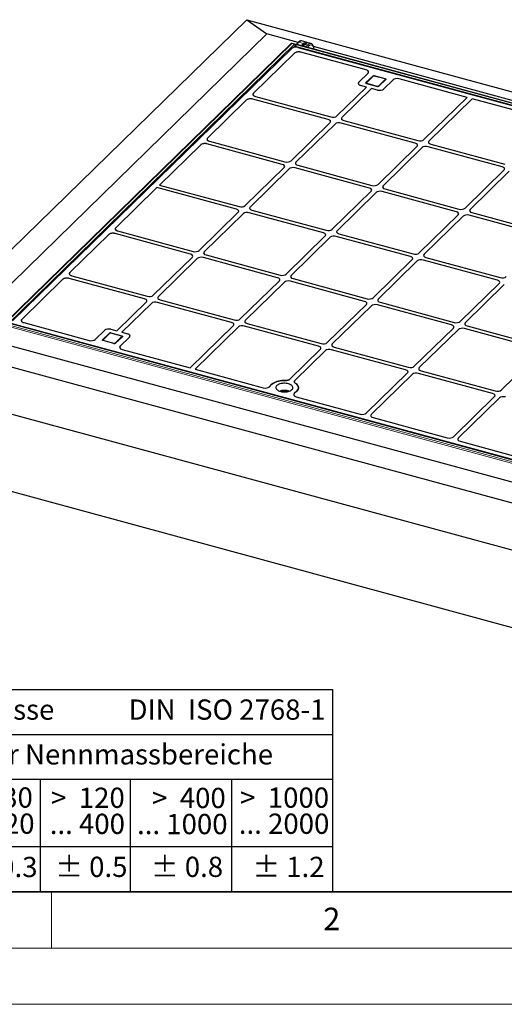
# Model space of a CAD drawing. Units: millimetres. Extents: x 0 to 420, y 0 to 297.
# Drawn here: x 62 to 105, y 0 to 88 of the extents above; entities that cross this region are included whole.
import ezdxf

# ---------------------------------------------------------------- set-up
doc = ezdxf.new("R2010")
doc.units = ezdxf.units.MM
doc.styles.add('SLDTEXTSTYLE0', font='TXT', dxfattribs={"width": 0.605})
doc.styles.add('SLDTEXTSTYLE1', font='TXT', dxfattribs={"width": 0.57})
doc.styles.add('SLDTEXTSTYLE2', font='TXT', dxfattribs={"width": 0.563})
doc.styles.add('SLDTEXTSTYLE3', font='TXT', dxfattribs={"width": 0.5525})
doc.styles.add('SLDTEXTSTYLE4', font='TXT', dxfattribs={"width": 0.575})

# ---------------------------------------------------------------- blocks, each defined once
blk = doc.blocks.new('SW_NOTE_0')
at = {"color": 0, "linetype": 'Continuous', "lineweight": 18, "insert": (0, 2.32), "char_height": 1.8, "attachment_point": 1, "style": 'SLDTEXTSTYLE0'}
blk.add_mtext('Allgemeintoleranzen für Längenmasse            DIN  ISO 2768-1', dxfattribs=at)
blk = doc.blocks.new('SW_NOTE_0_1')
at = {"color": 0, "linetype": 'Continuous', "lineweight": 18, "insert": (0.675, 2.32), "char_height": 1.8, "attachment_point": 1, "style": 'SLDTEXTSTYLE0'}
blk.add_mtext('Abmasse in mm für Nennmassbereiche', dxfattribs=at)
blk = doc.blocks.new('SW_NOTE_0_2')
at = {"color": 0, "linetype": 'Continuous', "lineweight": 18, "insert": (0, 2.32), "char_height": 1.8, "attachment_point": 1, "style": 'SLDTEXTSTYLE0'}
blk.add_mtext('m  (mittel)', dxfattribs=at)
blk = doc.blocks.new('SW_NOTE_0_3')
at = {"color": 0, "linetype": 'Continuous', "lineweight": 18, "char_height": 1.8, "attachment_point": 3}
for s, insert, style in [('>  120', (6.863, 2.32), 'SLDTEXTSTYLE1'), ('... 400', (6.882, 0), 'SLDTEXTSTYLE0')]:
    blk.add_mtext(s, dxfattribs=dict(at, insert=insert, style=style))
blk = doc.blocks.new('SW_NOTE_0_4')
at = {"color": 0, "linetype": 'Continuous', "lineweight": 18, "insert": (0, 2.32), "char_height": 1.8, "attachment_point": 1, "style": 'SLDTEXTSTYLE0'}
blk.add_mtext('± 0.1', dxfattribs=at)
blk = doc.blocks.new('SW_NOTE_0_5')
at = {"color": 0, "linetype": 'Continuous', "lineweight": 18, "insert": (0, 2.32), "char_height": 1.8, "attachment_point": 1, "style": 'SLDTEXTSTYLE0'}
blk.add_mtext('± 0.2', dxfattribs=at)
blk = doc.blocks.new('SW_NOTE_0_6')
at = {"color": 0, "linetype": 'Continuous', "lineweight": 18, "insert": (0, 2.32), "char_height": 1.8, "attachment_point": 1, "style": 'SLDTEXTSTYLE0'}
blk.add_mtext('± 0.3', dxfattribs=at)
blk = doc.blocks.new('SW_NOTE_0_7')
at = {"color": 0, "linetype": 'Continuous', "lineweight": 18, "insert": (0, 2.32), "char_height": 1.8, "attachment_point": 1, "style": 'SLDTEXTSTYLE0'}
blk.add_mtext('± 0.5', dxfattribs=at)
blk = doc.blocks.new('SW_NOTE_0_8')
at = {"color": 0, "linetype": 'Continuous', "lineweight": 18, "insert": (0, 2.32), "char_height": 1.8, "attachment_point": 1, "style": 'SLDTEXTSTYLE0'}
blk.add_mtext('± 0.8', dxfattribs=at)
blk = doc.blocks.new('SW_NOTE_0_9')
at = {"color": 0, "linetype": 'Continuous', "lineweight": 18, "insert": (0, 2.32), "char_height": 1.8, "attachment_point": 1, "style": 'SLDTEXTSTYLE0'}
blk.add_mtext('± 0.1', dxfattribs=at)
blk = doc.blocks.new('SW_NOTE_0_10')
at = {"color": 0, "linetype": 'Continuous', "lineweight": 18, "char_height": 1.8, "attachment_point": 1, "style": 'SLDTEXTSTYLE0'}
for s, insert in [('Genauig -', (0, 2.32)), ('keitsgrad', (0, 0))]:
    blk.add_mtext(s, dxfattribs=dict(at, insert=insert))
blk = doc.blocks.new('SW_NOTE_0_11')
at = {"color": 0, "linetype": 'Continuous', "lineweight": 18, "char_height": 1.8, "attachment_point": 3}
for s, insert, style in [('>  400', (6.863, 2.32), 'SLDTEXTSTYLE1'), ('... 1000', (7.025, 0), 'SLDTEXTSTYLE0')]:
    blk.add_mtext(s, dxfattribs=dict(at, insert=insert, style=style))
blk = doc.blocks.new('SW_NOTE_0_12')
at = {"color": 0, "linetype": 'Continuous', "lineweight": 18, "char_height": 1.8, "attachment_point": 3}
for s, insert, style in [('>  30', (5.513, 2.32), 'SLDTEXTSTYLE2'), ('... 120', (5.664, 0), 'SLDTEXTSTYLE0')]:
    blk.add_mtext(s, dxfattribs=dict(at, insert=insert, style=style))
blk = doc.blocks.new('SW_NOTE_0_13')
at = {"color": 0, "linetype": 'Continuous', "lineweight": 18, "char_height": 1.8, "attachment_point": 3}
for s, insert, style in [('>  3', (4.162, 2.32), 'SLDTEXTSTYLE3'), ('... 6', (4.249, 0), 'SLDTEXTSTYLE0')]:
    blk.add_mtext(s, dxfattribs=dict(at, insert=insert, style=style))
blk = doc.blocks.new('SW_NOTE_0_14')
at = {"color": 0, "linetype": 'Continuous', "lineweight": 18, "char_height": 1.8, "attachment_point": 3, "style": 'SLDTEXTSTYLE0'}
for s, insert in [('0.5', (3.375, 2.32)), ('... 3', (3.447, 0))]:
    blk.add_mtext(s, dxfattribs=dict(at, insert=insert))
blk = doc.blocks.new('SW_NOTE_0_15')
at = {"color": 0, "linetype": 'Continuous', "lineweight": 18, "char_height": 1.8, "attachment_point": 3}
for s, insert, style in [('>  6', (4.162, 2.32), 'SLDTEXTSTYLE3'), ('... 30', (4.255, 0), 'SLDTEXTSTYLE0')]:
    blk.add_mtext(s, dxfattribs=dict(at, insert=insert, style=style))
blk = doc.blocks.new('SW_NOTE_0_16')
at = {"color": 0, "linetype": 'Continuous', "lineweight": 18, "char_height": 1.8, "attachment_point": 3}
for s, insert, style in [('>  1000', (8.212, 2.32), 'SLDTEXTSTYLE4'), ('... 2000', (8.235, 0), 'SLDTEXTSTYLE0')]:
    blk.add_mtext(s, dxfattribs=dict(at, insert=insert, style=style))
blk = doc.blocks.new('SW_NOTE_0_17')
at = {"color": 0, "linetype": 'Continuous', "lineweight": 18, "insert": (0, 2.32), "char_height": 1.8, "attachment_point": 1, "style": 'SLDTEXTSTYLE0'}
blk.add_mtext('± 1.2', dxfattribs=at)
blk = doc.blocks.new('Allg-Toleranz-mittel')
at = {"color": 7}
for p, q in [((0, 18), (0, 0)), ((0, 18), (70, 18)), ((70, 18), (70, 0)), ((0, 14), (70, 14)), ((12, 14), (12, 0)), ((70, 10), (12, 10)), ((20, 10), (20, 0)), ((28, 10), (28, 0)), ((36, 10), (36, 0)), ((44, 10), (44, 0)), ((52, 10), (52, 0)), ((70, 4), (0, 4)), ((70, 0), (0, 0))]:
    blk.add_line(p, q, dxfattribs=at)
blk.add_line((61, 10), (61, 0))
at = {"color": 7, "linetype": 'Continuous', "lineweight": 18}
for name, p in [('SW_NOTE_0', (1.372, 14.782)), ('SW_NOTE_0_1', (19.486, 10.801)), ('SW_NOTE_0_10', (0.748, 8.992)), ('SW_NOTE_0_14', (14.65, 6.958)), ('SW_NOTE_0_13', (21.94, 6.946)), ('SW_NOTE_0_15', (30.525, 6.959)), ('SW_NOTE_0_12', (37.834, 6.962)), ('SW_NOTE_0_3', (44.657, 6.942)), ('SW_NOTE_0_11', (53.639, 6.925)), ('SW_NOTE_0_16', (61.48, 6.955)), ('SW_NOTE_0_2', (0.706, 0.796)), ('SW_NOTE_0_9', (13.373, 0.802)), ('SW_NOTE_0_4', (21.396, 0.803)), ('SW_NOTE_0_5', (29.344, 0.802)), ('SW_NOTE_0_6', (37.349, 0.789)), ('SW_NOTE_0_7', (45.347, 0.801)), ('SW_NOTE_0_8', (53.853, 0.802)), ('SW_NOTE_0_17', (62.874, 0.796))]:
    blk.add_blockref(name, p, dxfattribs=at)

msp = doc.modelspace()

# ---------------------------------------------------------------- linework, layer by layer
at = {"color": 7, "linetype": 'Continuous', "lineweight": 25}
for p, q in [((49.70761, 55.64805), (82.37629, 87.53368)), ((82.37629, 87.53368), (84.16791, 86.2634)), ((82.37629, 87.53368), (191.60193, 57.84849)), ((84.16791, 86.2634), (55.50256, 58.28514)), ((86.93884, 85.51032), (84.16791, 86.2634)), ((86.32042, 85.40531), (60.78741, 60.48431)), ((86.36611, 84.97945), (61.54888, 60.75708)), ((86.64848, 85.36719), (86.41649, 85.43024)), ((86.5792, 85.12215), (86.56916, 85.07527)), ((86.73111, 85.29379), (86.60713, 85.17279)), ((86.94072, 85.51216), (86.71905, 85.2958)), ((133.96494, 72.5077), (86.82719, 85.31873)), ((86.92243, 85.06803), (133.52431, 72.40264)), ((87.64856, 85.53202), (87.22814, 85.64629)), ((87.51441, 85.35624), (87.33466, 85.18081)), ((88.07431, 85.41631), (87.82718, 85.48348)), ((134.07566, 72.69954), (88.30808, 85.13819)), ((86.6192, 84.55782), (82.9655, 80.99169)), ((92.99917, 83.06366), (87.17553, 84.6464)), ((92.32386, 81.96572), (93.16371, 82.78543)), ((93.57814, 82.52779), (92.97144, 81.93562)), ((93.58744, 82.50869), (92.98074, 81.91653)), ((94.67589, 82.26751), (93.70303, 82.53192)), ((94.68612, 82.2849), (93.71326, 82.5493)), ((90.38752, 78.97221), (93.02186, 81.5434)), ((93.46406, 81.42321), (90.82973, 78.85202)), ((93.02186, 81.5434), (92.49072, 81.68775)), ((92.98074, 81.91653), (92.96615, 81.89495)), ((93.01321, 81.86604), (93.98607, 81.60163)), ((93.9952, 81.27886), (93.46406, 81.42321)), ((94.12118, 81.62315), (94.72789, 82.21531)), ((95.37475, 82.18452), (94.5349, 81.3648)), ((101.97392, 80.62452), (95.91356, 82.27159)), ((82.92088, 80.91336), (82.91932, 80.90388)), ((83.13705, 80.71011), (89.84782, 78.88627)), ((98.12618, 76.86901), (101.97392, 80.62452)), ((82.35556, 80.39637), (78.88191, 77.00599)), ((89.61447, 78.65851), (82.9037, 80.48236)), ((102.41613, 80.50434), (98.56839, 76.74882)), ((108.47649, 78.85726), (102.41613, 80.50434)), ((86.30394, 74.9865), (89.78133, 78.38055)), ((90.22354, 78.26036), (86.74615, 74.86632)), ((97.35313, 76.55531), (90.76324, 78.3463)), ((90.99659, 78.57406), (97.58648, 76.78307)), ((78.27197, 76.41067), (74.61003, 72.8365)), ((85.53089, 74.67281), (78.82012, 76.49665)), ((78.83729, 76.92766), (78.83573, 76.91818)), ((79.05346, 76.72441), (85.76423, 74.90056)), ((94.0426, 72.8833), (97.51999, 76.27734)), ((97.9622, 76.15716), (94.48481, 72.76312)), ((105.09179, 74.45211), (98.5019, 76.2431)), ((98.73525, 76.47085), (105.32513, 74.67987)), ((86.91301, 74.58835), (93.50289, 72.79736)), ((82.22035, 71.0008), (85.69775, 74.39484)), ((86.13995, 74.27466), (82.66256, 70.88062)), ((93.26954, 72.56961), (86.67966, 74.3606)), ((101.78125, 70.7801), (105.25865, 74.17414)), ((105.70086, 74.05396), (102.22346, 70.65992)), ((74.61003, 72.8365), (81.68065, 70.91486)), ((74.37669, 72.60875), (70.71474, 69.03458)), ((81.4473, 70.68711), (74.37669, 72.60875)), ((89.95901, 68.8976), (93.4364, 72.29164)), ((93.87861, 72.17146), (90.40122, 68.77742)), ((101.0082, 70.46641), (94.41832, 72.2574)), ((94.65167, 72.48515), (101.24155, 70.69416)), ((78.13677, 67.0151), (81.61416, 70.40914)), ((82.05637, 70.28895), (78.57898, 66.89491)), ((89.18596, 68.5839), (82.59607, 70.37489)), ((82.82942, 70.60265), (89.41931, 68.81166)), ((97.69767, 66.7944), (101.17506, 70.18844)), ((101.61727, 70.06826), (98.13988, 66.67421)), ((108.74686, 68.36321), (102.15698, 70.15419)), ((102.39032, 70.38195), (108.98021, 68.59096)), ((70.10481, 68.43926), (66.63116, 65.04888)), ((77.36372, 66.7014), (70.65295, 68.52525)), ((70.67012, 68.95625), (70.66856, 68.94677)), ((70.88629, 68.753), (77.59706, 66.92916)), ((85.87543, 64.91189), (89.35282, 68.30594)), ((90.56808, 68.49945), (97.15797, 66.70846)), ((89.79503, 68.18575), (86.31764, 64.79171)), ((96.92462, 66.4807), (90.33473, 68.27169)), ((78.74584, 66.61694), (85.33572, 64.82596)), ((74.05318, 63.02939), (77.53058, 66.42343)), ((77.97279, 66.30325), (74.49539, 62.90921)), ((85.10237, 64.5982), (78.51249, 66.38919)), ((93.61409, 62.80869), (97.09148, 66.20273)), ((97.53369, 66.08255), (94.05629, 62.68851)), ((104.66328, 64.3775), (98.07339, 66.16849)), ((98.30674, 66.39625), (104.89662, 64.60526)), ((66.58654, 64.97054), (66.58498, 64.96106)), ((66.02122, 64.45356), (62.36752, 60.88743)), ((73.28013, 62.7157), (66.56936, 64.53954)), ((66.80271, 64.7673), (73.51348, 62.94345)), ((81.79184, 60.92619), (85.26923, 64.32023)), ((85.71144, 64.20005), (82.23405, 60.80601)), ((92.84103, 62.495), (86.25115, 64.28599)), ((86.4845, 64.51374), (93.07438, 62.72275)), ((101.35274, 60.70549), (104.83014, 64.09953)), ((105.27235, 63.97935), (101.79495, 60.58531)), ((70.81266, 59.86654), (73.44699, 62.43773)), ((73.8892, 62.31755), (71.25487, 59.74636)), ((81.01879, 60.6125), (74.42891, 62.40349)), ((74.66225, 62.63124), (81.25214, 60.84025)), ((89.5305, 58.82299), (93.00789, 62.21703)), ((100.57969, 60.3918), (93.98981, 62.18279)), ((94.22315, 62.41054), (100.81304, 60.61955)), ((93.4501, 62.09685), (89.97271, 58.70281)), ((108.56665, 47.70458), (61.41799, 60.51858)), ((61.72088, 60.47055), (108.32276, 47.80515)), ((62.53952, 60.6009), (68.36316, 59.01816)), ((82.40091, 60.52804), (88.9908, 58.73705)), ((68.90197, 59.10524), (69.74182, 59.92495)), ((69.54884, 59.07444), (70.15554, 59.66661)), ((70.16484, 59.64751), (69.55813, 59.05535)), ((71.25329, 59.40633), (70.28043, 59.67074)), ((70.28152, 60.01089), (70.81266, 59.86654)), ((70.29065, 59.68812), (71.26351, 59.42372)), ((71.25487, 59.74636), (71.786, 59.60201)), ((77.33791, 56.57902), (81.18565, 60.33453)), ((81.62786, 60.21435), (77.78012, 56.45883)), ((88.75745, 58.5093), (82.16756, 60.30028)), ((97.26916, 56.71979), (100.74655, 60.11383)), ((101.18876, 59.99365), (97.71137, 56.5996)), ((108.31835, 58.2886), (101.72847, 60.07959)), ((101.96181, 60.30734), (108.5517, 58.51635)), ((69.55813, 59.05535), (69.54354, 59.03377)), ((70.56347, 58.74045), (69.59061, 59.00486)), ((71.30528, 59.35413), (70.69858, 58.76197)), ((71.95286, 59.32404), (71.11302, 58.50432)), ((55.50256, 58.28514), (157.14163, 30.66182)), ((61.49551, 58.52334), (106.90649, 46.1816)), ((71.27755, 58.22609), (77.33791, 56.57902)), ((86.20145, 55.57373), (88.92431, 58.23133)), ((89.36652, 58.11114), (86.64366, 55.45355)), ((96.49611, 56.40609), (89.90622, 58.19708)), ((90.13957, 58.42484), (96.72945, 56.63385)), ((105.00782, 54.61659), (108.48521, 58.01063)), ((77.78012, 56.45883), (83.84048, 54.81176)), ((93.00237, 52.55527), (96.66297, 56.12813)), ((104.23477, 54.30289), (97.64488, 56.09388)), ((97.87823, 56.32164), (104.46811, 54.53065)), ((158.93325, 25.96286), (49.70761, 55.64805)), ((86.59747, 55.35752), (86.59747, 55.3394)), ((97.10518, 56.00794), (93.44457, 52.43508)), ((84.37929, 54.89883), (84.60942, 55.12345)), ((86.82047, 54.52254), (86.59033, 54.29792)), ((86.75487, 54.01969), (92.46355, 52.46819)), ((100.74102, 50.45206), (104.40163, 54.02492)), ((104.84383, 53.90474), (101.18323, 50.33188)), ((93.60911, 52.15685), (100.20221, 50.36499)), ((101.34777, 50.05365), (108.06967, 48.22678)), ((49.70761, 48.79071), (158.93325, 19.10553))]:
    msp.add_line(p, q, dxfattribs=at)
at = {"color": 8, "linetype": 'Continuous', "lineweight": 18}
for p, q in [((86.39026, 85.41946), (60.85726, 60.49847)), ((61.08925, 60.43542), (86.62225, 85.35641)), ((86.62225, 85.35641), (86.39026, 85.41946)), ((86.57522, 85.10357), (86.53857, 85.0678)), ((86.80096, 85.30795), (86.67698, 85.18694)), ((86.67698, 85.18694), (133.81473, 72.37591)), ((133.93871, 72.49692), (86.80096, 85.30795)), ((87.01057, 85.52631), (86.80148, 85.32223)), ((87.40563, 85.41894), (87.01057, 85.52631)), ((87.19933, 85.21759), (87.40563, 85.41894)), ((87.58425, 85.37039), (87.37796, 85.16904)), ((87.80845, 85.30946), (87.58425, 85.37039)), ((87.60215, 85.10811), (87.80845, 85.30946)), ((87.89686, 85.20196), (87.75746, 85.0659)), ((93.62236, 82.51577), (93.01566, 81.92361)), ((93.57814, 82.49962), (93.57814, 82.52779)), ((94.66278, 82.26212), (93.68992, 82.52652)), ((93.71326, 82.5493), (93.71326, 82.52914)), ((94.68612, 82.26318), (94.68612, 82.2849)), ((92.97144, 81.93562), (92.97144, 81.90277)), ((93.03655, 81.88881), (94.00941, 81.62441)), ((94.07696, 81.63517), (94.68367, 82.22733)), ((108.54042, 47.6938), (61.39177, 60.5078)), ((108.35888, 47.44675), (61.22113, 60.25778)), ((61.26779, 60.38679), (108.41644, 47.57279)), ((70.19976, 59.65459), (69.59306, 59.06243)), ((70.15554, 59.63844), (70.15554, 59.66661)), ((71.24018, 59.40094), (70.26732, 59.66534)), ((70.29065, 59.68812), (70.29065, 59.66796)), ((69.54884, 59.07444), (69.54884, 59.04159)), ((69.61394, 59.02763), (70.5868, 58.76323)), ((70.65436, 58.77399), (71.26106, 59.36615)), ((71.26351, 59.402), (71.26351, 59.42372))]:
    msp.add_line(p, q, dxfattribs=at)
at = {"color": 7, "linetype": 'Continuous', "lineweight": 35}
msp.add_line((20, 10), (415, 10), dxfattribs=at)
at = {"color": 7, "linetype": 'Continuous', "lineweight": 18}
for p, q in [((65, 10), (65, 5)), ((15, 5), (415, 5)), ((0, 0), (420, 0))]:
    msp.add_line(p, q, dxfattribs=at)
at = {"color": 7, "linetype": 'Continuous', "lineweight": 25, "flags": 128}
for points in [[(94.68612, 82.2849), (94.70247, 82.27933), (94.71641, 82.27223), (94.72739, 82.26387), (94.73498, 82.25456), (94.73891, 82.24467), (94.73902, 82.23457), (94.73529, 82.22466), (94.72789, 82.21531)], [(93.01321, 81.86604), (92.99685, 81.8716), (92.98292, 81.8787), (92.97194, 81.88707), (92.96434, 81.89637), (92.96042, 81.90627), (92.96031, 81.91636), (92.96403, 81.92628), (92.97144, 81.93562)], [(69.59061, 59.00486), (69.57425, 59.01042), (69.56031, 59.01752), (69.54934, 59.02589), (69.54174, 59.03519), (69.53781, 59.04509), (69.53771, 59.05518), (69.54143, 59.0651), (69.54884, 59.07444)], [(71.26351, 59.42372), (71.27987, 59.41815), (71.2938, 59.41105), (71.30478, 59.40269), (71.31238, 59.39338), (71.31631, 59.38349), (71.31641, 59.37339), (71.31269, 59.36348), (71.30528, 59.35413)], [(84.60942, 55.12345), (84.69406, 55.1945), (84.79582, 55.25932), (84.91298, 55.31683), (85.04359, 55.36606), (85.18545, 55.40618), (85.33619, 55.43653), (85.49328, 55.45659), (85.65408, 55.46603), (85.81591, 55.46469)], [(85.81591, 55.46469), (85.65408, 55.46603), (85.49328, 55.45659), (85.33619, 55.43653), (85.18545, 55.40618), (85.04359, 55.36606), (84.91298, 55.31683), (84.79582, 55.25932), (84.69406, 55.1945), (84.60942, 55.12345)], [(86.37826, 54.64272), (86.42392, 54.69698), (86.45296, 54.7542), (86.4647, 54.81303), (86.45886, 54.87209), (86.43559, 54.93), (86.39543, 54.9854), (86.33932, 55.037), (86.26858, 55.08358), (86.18485, 55.12405), (86.09012, 55.15747), (85.98659, 55.18305), (85.87669, 55.20018), (85.763, 55.20848), (85.64819, 55.20774), (85.53494, 55.19798), (85.42591, 55.17943), (85.32365, 55.15253), (85.23057, 55.11791), (85.14883, 55.07637), (85.08037, 55.02889), (85.02678, 54.97659), (84.98933, 54.92068), (84.96888, 54.86249), (84.96591, 54.80337), (84.98051, 54.74471), (85.01232, 54.68789), (85.06059, 54.63423), (85.12421, 54.585), (85.20167, 54.54134), (85.29116, 54.50429), (85.39059, 54.47471), (85.49762, 54.45329), (85.60974, 54.44054), (85.72433, 54.43675), (85.83869, 54.44201), (85.95016, 54.4562), (86.05612, 54.479), (86.15407, 54.50985), (86.24174, 54.54804), (86.31706, 54.59268), (86.37826, 54.64272)], [(86.68648, 55.22809), (86.77996, 55.16004), (86.85558, 55.08634), (86.91209, 55.00823), (86.94852, 54.92701), (86.96428, 54.84405), (86.95909, 54.76074), (86.93304, 54.67847), (86.88658, 54.59862), (86.82047, 54.52254)], [(86.82047, 54.52254), (86.88658, 54.59862), (86.93304, 54.67847), (86.95909, 54.76074), (86.96428, 54.84405), (86.94852, 54.92701), (86.91209, 55.00823), (86.85558, 55.08634), (86.77996, 55.16004), (86.68648, 55.22809)]]:
    msp.add_lwpolyline(points, dxfattribs=at)
at = {"color": 8, "linetype": 'Continuous', "lineweight": 18, "flags": 128}
for points in [[(93.01566, 81.92361), (93.01196, 81.91893), (93.0101, 81.91398), (93.01015, 81.90893), (93.01211, 81.90398), (93.01591, 81.89933), (93.0214, 81.89515), (93.02837, 81.89159), (93.03655, 81.88881)], [(94.68367, 82.22733), (94.68737, 82.232), (94.68923, 82.23696), (94.68918, 82.24201), (94.68721, 82.24695), (94.68342, 82.25161), (94.67793, 82.25579), (94.67096, 82.25934), (94.66278, 82.26212)], [(69.59306, 59.06243), (69.58935, 59.05775), (69.58749, 59.0528), (69.58754, 59.04775), (69.58951, 59.0428), (69.59331, 59.03815), (69.5988, 59.03396), (69.60576, 59.03041), (69.61394, 59.02763)], [(71.26106, 59.36615), (71.26476, 59.37082), (71.26663, 59.37578), (71.26657, 59.38083), (71.26461, 59.38577), (71.26081, 59.39043), (71.25532, 59.39461), (71.24835, 59.39816), (71.24018, 59.40094)]]:
    msp.add_lwpolyline(points, dxfattribs=at)
at = {"color": 7, "linetype": 'Continuous', "lineweight": 25}
for centre, radius, start, end in [((86.39026, 85.33374), 0.1, 74.7954868, 134.3050336), ((86.67698, 85.10122), 0.1, 134.3050336, 167.9219924), ((86.62225, 85.27069), 0.1, 7.7893302, 74.7954868), ((86.80096, 85.22223), 0.1, 74.7954868, 134.3050336), ((93.66742, 82.40216), 0.15411, 72.6960346, 125.3989149), ((94.03191, 81.74877), 0.15411, 252.6960346, 305.3989149), ((70.24481, 59.54098), 0.15411, 72.6960346, 125.3989149), ((70.60931, 58.88759), 0.15411, 252.6960346, 305.3989149)]:
    msp.add_arc(centre, radius, start, end, dxfattribs=at)
at = {"color": 8, "linetype": 'Continuous', "lineweight": 18}
for centre, radius, start, end in [((86.36762, 85.35177), 0.07137, 71.5030026, 131.4070195), ((86.41224, 85.40329), 0.02729, 81.0422292, 143.6571285), ((86.62376, 85.12225), 0.04456, 180.1346893, 244.4609541), ((86.65415, 85.12018), 0.07055, 71.1198772, 131.7901449), ((86.64423, 85.34024), 0.02729, 81.0422292, 143.6571285), ((86.58743, 85.23665), 0.12472, 15.8268282, 73.7848498), ((86.82886, 85.06042), 0.19768, 140.2047749, 172.5158595), ((86.77813, 85.24119), 0.07055, 71.1198772, 131.7901449), ((86.82289, 85.29191), 0.02716, 80.8864425, 143.8129153), ((86.98793, 85.45863), 0.07137, 71.5030026, 131.4070195), ((87.3708, 85.29918), 0.12472, 15.8268282, 73.7848498), ((87.56142, 85.30364), 0.07055, 71.1198772, 131.7901449), ((87.77531, 85.19211), 0.12194, 4.6356004, 74.233717), ((93.61106, 82.48183), 0.03577, 71.5838293, 131.3261928), ((93.667, 82.45296), 0.07706, 72.6960346, 125.3989149), ((93.70086, 82.51857), 0.01352, 80.73183, 143.9675277), ((93.00436, 81.88968), 0.03576, 71.5796002, 131.4217316), ((93.09171, 81.83835), 0.07476, 137.5454834, 160.0894333), ((94.06443, 81.57405), 0.07459, 137.5328081, 159.9451055), ((94.03233, 81.69798), 0.07706, 252.6960346, 305.3989149), ((94.0593, 81.57517), 0.06254, 37.9520242, 73.596915), ((94.67371, 82.25417), 0.01352, 80.7111487, 143.9705858), ((94.66595, 82.16722), 0.06266, 36.18882, 73.5794165), ((70.18846, 59.62065), 0.03577, 71.5838293, 131.3261928), ((70.2444, 59.59178), 0.07706, 72.6960346, 125.3989149), ((70.27825, 59.65739), 0.01352, 80.73183, 143.9675277), ((69.58176, 59.0285), 0.03576, 71.5796002, 131.4217316), ((69.6691, 58.97717), 0.07476, 137.5454834, 160.0894333), ((70.64183, 58.71287), 0.07459, 137.5328081, 159.9451057), ((70.60972, 58.8368), 0.07706, 252.6960346, 305.3989149), ((70.6367, 58.71399), 0.06254, 37.9520241, 73.596915), ((71.25111, 59.39299), 0.01352, 80.7111487, 143.9705858), ((71.24335, 59.30604), 0.06266, 36.18882, 73.5794165), ((85.71495, 53.31058), 1.3012, 68.7106312, 111.2893688), ((85.71495, 53.27385), 1.26754, 73.0919964, 106.9080036)]:
    msp.add_arc(centre, radius, start, end, dxfattribs=at)
at = {"color": 7, "linetype": 'Continuous', "lineweight": 25}
for centre, major_axis, ratio, start_param, end_param in [((86.727, 84.88592), (0.40714, 0.00304), 0.50681649, 1.06635813, 2.65652482), ((86.9801, 84.46429), (0.40714, 0.00304), 0.50681649, 1.06635813, 2.65652482), ((92.80808, 82.88037), (0.4025, 0.00311), 0.51433182, 5.79179392, 7.35530643), ((92.80808, 82.88037), (0.4025, 0.00311), 0.51433182, 5.79179392, 7.35530643), ((95.72763, 82.0869), (0.40007, 0.00081), 0.52060534, 1.08639727, 2.64990977), ((95.72763, 82.0869), (0.40007, 0.00081), 0.52060534, 1.08639727, 2.64990977), ((92.67862, 81.86994), (0.401, 0.00043), 0.51387378, 2.65608481, 4.22414208), ((92.67862, 81.86994), (0.401, 0.00043), 0.51387378, 2.65608481, 4.22414208), ((83.32138, 80.89327), (0.40199, -0.00312), 0.51563683, 2.66194799, 4.24002813), ((94.18116, 81.46158), (0.4001, -0.00044), 0.51620289, 4.2295433, 5.79760057), ((94.18116, 81.46158), (0.4001, -0.00044), 0.51620289, 4.2295433, 5.79760057), ((82.71416, 80.30061), (0.4044, -0.00079), 0.50952332, 1.08398848, 2.66206863), ((90.03378, 79.06899), (0.4001, -0.00044), 0.51620289, 4.2295433, 5.79760057), ((90.03378, 79.06899), (0.4001, -0.00044), 0.51620289, 4.2295433, 5.79760057), ((91.1845, 78.75625), (0.401, 0.00043), 0.51387378, 2.65608481, 4.22414208), ((91.1845, 78.75625), (0.401, 0.00043), 0.51387378, 2.65608481, 4.22414208), ((89.42657, 78.47632), (0.401, 0.00043), 0.51387378, 5.79767746, 7.36573473), ((89.42657, 78.47632), (0.401, 0.00043), 0.51387378, 5.79767746, 7.36573473), ((90.57728, 78.16358), (0.4001, -0.00044), 0.51620289, 1.08795065, 2.65600792), ((90.57728, 78.16358), (0.4001, -0.00044), 0.51620289, 1.08795065, 2.65600792), ((78.63058, 76.31491), (0.4044, -0.00079), 0.50952332, 1.08398848, 2.66206863), ((79.2378, 76.90757), (0.40199, -0.00312), 0.51563683, 2.66194799, 4.24002813), ((97.16522, 76.37312), (0.401, 0.00043), 0.51387378, 5.79767746, 7.36573473), ((97.16522, 76.37312), (0.401, 0.00043), 0.51387378, 5.79767746, 7.36573473), ((97.77244, 76.96578), (0.4001, -0.00044), 0.51620289, 4.2295433, 5.79760057), ((97.77244, 76.96578), (0.4001, -0.00044), 0.51620289, 4.2295433, 5.79760057), ((98.31594, 76.06038), (0.4001, -0.00044), 0.51620289, 1.08795065, 2.65600792), ((98.31594, 76.06038), (0.4001, -0.00044), 0.51620289, 1.08795065, 2.65600792), ((98.92315, 76.65304), (0.401, 0.00043), 0.51387378, 2.65608481, 4.22414208), ((98.92315, 76.65304), (0.401, 0.00043), 0.51387378, 2.65608481, 4.22414208), ((85.34298, 74.49062), (0.401, 0.00043), 0.51387378, 5.79767746, 7.36573473), ((85.34298, 74.49062), (0.401, 0.00043), 0.51387378, 5.79767746, 7.36573473), ((85.9502, 75.08328), (0.4001, -0.00044), 0.51620289, 4.2295433, 5.79760057), ((85.9502, 75.08328), (0.4001, -0.00044), 0.51620289, 4.2295433, 5.79760057), ((86.4937, 74.17788), (0.4001, -0.00044), 0.51620289, 1.08795065, 2.65600792), ((86.4937, 74.17788), (0.4001, -0.00044), 0.51620289, 1.08795065, 2.65600792), ((87.10091, 74.77054), (0.401, 0.00043), 0.51387378, 2.65608481, 4.22414208), ((87.10091, 74.77054), (0.401, 0.00043), 0.51387378, 2.65608481, 4.22414208), ((104.90388, 74.26992), (0.401, 0.00043), 0.51387378, 5.79767746, 7.36573473), ((104.90388, 74.26992), (0.401, 0.00043), 0.51387378, 5.79767746, 7.36573473), ((93.68886, 72.98008), (0.4001, -0.00044), 0.51620289, 4.2295433, 5.79760057), ((93.68886, 72.98008), (0.4001, -0.00044), 0.51620289, 4.2295433, 5.79760057), ((94.83957, 72.66734), (0.401, 0.00043), 0.51387378, 2.65608481, 4.22414208), ((94.83957, 72.66734), (0.401, 0.00043), 0.51387378, 2.65608481, 4.22414208), ((93.08164, 72.38742), (0.401, 0.00043), 0.51387378, 5.79767746, 7.36573473), ((93.08164, 72.38742), (0.401, 0.00043), 0.51387378, 5.79767746, 7.36573473), ((94.23235, 72.07468), (0.4001, -0.00044), 0.51620289, 1.08795065, 2.65600792), ((94.23235, 72.07468), (0.4001, -0.00044), 0.51620289, 1.08795065, 2.65600792), ((81.86661, 71.09758), (0.4001, -0.00044), 0.51620289, 4.2295433, 5.79760057), ((81.86661, 71.09758), (0.4001, -0.00044), 0.51620289, 4.2295433, 5.79760057), ((81.2594, 70.50492), (0.401, 0.00043), 0.51387378, 5.79767746, 7.36573473), ((81.2594, 70.50492), (0.401, 0.00043), 0.51387378, 5.79767746, 7.36573473), ((82.41011, 70.19218), (0.4001, -0.00044), 0.51620289, 1.08795065, 2.65600792), ((82.41011, 70.19218), (0.4001, -0.00044), 0.51620289, 1.08795065, 2.65600792), ((83.01733, 70.78484), (0.401, 0.00043), 0.51387378, 2.65608481, 4.22414208), ((83.01733, 70.78484), (0.401, 0.00043), 0.51387378, 2.65608481, 4.22414208), ((100.8203, 70.28422), (0.401, 0.00043), 0.51387378, 5.79767746, 7.36573473), ((100.8203, 70.28422), (0.401, 0.00043), 0.51387378, 5.79767746, 7.36573473), ((101.42751, 70.87688), (0.4001, -0.00044), 0.51620289, 4.2295433, 5.79760057), ((101.42751, 70.87688), (0.4001, -0.00044), 0.51620289, 4.2295433, 5.79760057), ((101.97101, 69.97148), (0.4001, -0.00044), 0.51620289, 1.08795065, 2.65600792), ((101.97101, 69.97148), (0.4001, -0.00044), 0.51620289, 1.08795065, 2.65600792), ((102.57823, 70.56414), (0.401, 0.00043), 0.51387378, 2.65608481, 4.22414208), ((102.57823, 70.56414), (0.401, 0.00043), 0.51387378, 2.65608481, 4.22414208), ((70.46341, 68.3435), (0.4044, -0.00079), 0.50952332, 1.08398848, 2.66206863), ((71.07063, 68.93616), (0.40199, -0.00312), 0.51563683, 2.66194799, 4.24002813), ((88.99805, 68.40171), (0.401, 0.00043), 0.51387378, 5.79767746, 7.36573473), ((88.99805, 68.40171), (0.401, 0.00043), 0.51387378, 5.79767746, 7.36573473), ((89.60527, 68.99438), (0.4001, -0.00044), 0.51620289, 4.2295433, 5.79760057), ((89.60527, 68.99438), (0.4001, -0.00044), 0.51620289, 4.2295433, 5.79760057), ((90.14877, 68.08898), (0.4001, -0.00044), 0.51620289, 1.08795065, 2.65600792), ((90.14877, 68.08898), (0.4001, -0.00044), 0.51620289, 1.08795065, 2.65600792), ((90.75599, 68.68164), (0.401, 0.00043), 0.51387378, 2.65608481, 4.22414208), ((90.75599, 68.68164), (0.401, 0.00043), 0.51387378, 2.65608481, 4.22414208), ((77.17581, 66.51921), (0.401, 0.00043), 0.51387378, 5.79767746, 7.36573473), ((77.17581, 66.51921), (0.401, 0.00043), 0.51387378, 5.79767746, 7.36573473), ((77.78303, 67.11187), (0.4001, -0.00044), 0.51620289, 4.2295433, 5.79760057), ((77.78303, 67.11187), (0.4001, -0.00044), 0.51620289, 4.2295433, 5.79760057), ((78.93374, 66.79913), (0.401, 0.00043), 0.51387378, 2.65608481, 4.22414208), ((78.93374, 66.79913), (0.401, 0.00043), 0.51387378, 2.65608481, 4.22414208), ((97.34393, 66.89117), (0.4001, -0.00044), 0.51620289, 4.2295433, 5.79760057), ((97.34393, 66.89117), (0.4001, -0.00044), 0.51620289, 4.2295433, 5.79760057), ((98.49464, 66.57844), (0.401, 0.00043), 0.51387378, 2.65608481, 4.22414208), ((98.49464, 66.57844), (0.401, 0.00043), 0.51387378, 2.65608481, 4.22414208), ((78.32653, 66.20647), (0.4001, -0.00044), 0.51620289, 1.08795065, 2.65600792), ((78.32653, 66.20647), (0.4001, -0.00044), 0.51620289, 1.08795065, 2.65600792), ((96.73671, 66.29851), (0.401, 0.00043), 0.51387378, 5.79767746, 7.36573473), ((96.73671, 66.29851), (0.401, 0.00043), 0.51387378, 5.79767746, 7.36573473), ((97.88743, 65.98577), (0.4001, -0.00044), 0.51620289, 1.08795065, 2.65600792), ((97.88743, 65.98577), (0.4001, -0.00044), 0.51620289, 1.08795065, 2.65600792), ((66.98704, 64.95046), (0.40199, -0.00312), 0.51563683, 2.66194799, 4.24002813), ((85.52169, 65.00867), (0.4001, -0.00044), 0.51620289, 4.2295433, 5.79760057), ((85.52169, 65.00867), (0.4001, -0.00044), 0.51620289, 4.2295433, 5.79760057), ((86.6724, 64.69593), (0.401, 0.00043), 0.51387378, 2.65608481, 4.22414208), ((86.6724, 64.69593), (0.401, 0.00043), 0.51387378, 2.65608481, 4.22414208), ((66.37983, 64.3578), (0.4044, -0.00079), 0.50952332, 1.08398848, 2.66206863), ((84.91447, 64.41601), (0.401, 0.00043), 0.51387378, 5.79767746, 7.36573473), ((84.91447, 64.41601), (0.401, 0.00043), 0.51387378, 5.79767746, 7.36573473), ((86.06518, 64.10327), (0.4001, -0.00044), 0.51620289, 1.08795065, 2.65600792), ((86.06518, 64.10327), (0.4001, -0.00044), 0.51620289, 1.08795065, 2.65600792), ((104.47537, 64.19531), (0.401, 0.00043), 0.51387378, 5.79767746, 7.36573473), ((104.47537, 64.19531), (0.401, 0.00043), 0.51387378, 5.79767746, 7.36573473), ((105.08259, 64.78797), (0.4001, -0.00044), 0.51620289, 4.2295433, 5.79760057), ((105.08259, 64.78797), (0.4001, -0.00044), 0.51620289, 4.2295433, 5.79760057), ((73.69944, 63.12617), (0.4001, -0.00044), 0.51620289, 4.2295433, 5.79760057), ((73.69944, 63.12617), (0.4001, -0.00044), 0.51620289, 4.2295433, 5.79760057), ((73.09223, 62.53351), (0.401, 0.00043), 0.51387378, 5.79767746, 7.36573473), ((73.09223, 62.53351), (0.401, 0.00043), 0.51387378, 5.79767746, 7.36573473), ((74.24294, 62.22077), (0.4001, -0.00044), 0.51620289, 1.08795065, 2.65600792), ((74.24294, 62.22077), (0.4001, -0.00044), 0.51620289, 1.08795065, 2.65600792), ((74.85016, 62.81343), (0.401, 0.00043), 0.51387378, 2.65608481, 4.22414208), ((74.85016, 62.81343), (0.401, 0.00043), 0.51387378, 2.65608481, 4.22414208), ((92.65313, 62.31281), (0.401, 0.00043), 0.51387378, 5.79767746, 7.36573473), ((92.65313, 62.31281), (0.401, 0.00043), 0.51387378, 5.79767746, 7.36573473), ((93.26034, 62.90547), (0.4001, -0.00044), 0.51620289, 4.2295433, 5.79760057), ((93.26034, 62.90547), (0.4001, -0.00044), 0.51620289, 4.2295433, 5.79760057), ((93.80384, 62.00007), (0.4001, -0.00044), 0.51620289, 1.08795065, 2.65600792), ((93.80384, 62.00007), (0.4001, -0.00044), 0.51620289, 1.08795065, 2.65600792), ((94.41106, 62.59273), (0.401, 0.00043), 0.51387378, 2.65608481, 4.22414208), ((94.41106, 62.59273), (0.401, 0.00043), 0.51387378, 2.65608481, 4.22414208), ((62.72111, 60.78678), (0.40069, -0.00316), 0.52328525, 2.65599047, 4.24615716), ((80.83089, 60.43031), (0.401, 0.00043), 0.51387378, 5.79767746, 7.36573473), ((80.83089, 60.43031), (0.401, 0.00043), 0.51387378, 5.79767746, 7.36573473), ((81.4381, 61.02297), (0.4001, -0.00044), 0.51620289, 4.2295433, 5.79760057), ((81.4381, 61.02297), (0.4001, -0.00044), 0.51620289, 4.2295433, 5.79760057), ((82.58882, 60.71023), (0.401, 0.00043), 0.51387378, 2.65608481, 4.22414208), ((82.58882, 60.71023), (0.401, 0.00043), 0.51387378, 2.65608481, 4.22414208), ((100.999, 60.80227), (0.4001, -0.00044), 0.51620289, 4.2295433, 5.79760057), ((100.999, 60.80227), (0.4001, -0.00044), 0.51620289, 4.2295433, 5.79760057), ((102.14972, 60.48953), (0.401, 0.00043), 0.51387378, 2.65608481, 4.22414208), ((102.14972, 60.48953), (0.401, 0.00043), 0.51387378, 2.65608481, 4.22414208), ((70.09556, 59.82817), (0.4001, -0.00044), 0.51620289, 1.08795065, 2.65600792), ((70.09556, 59.82817), (0.4001, -0.00044), 0.51620289, 1.08795065, 2.65600792), ((71.5981, 59.41982), (0.401, 0.00043), 0.51387378, 5.79767746, 7.36573473), ((71.5981, 59.41982), (0.401, 0.00043), 0.51387378, 5.79767746, 7.36573473), ((81.9816, 60.11757), (0.4001, -0.00044), 0.51620289, 1.08795065, 2.65600792), ((81.9816, 60.11757), (0.4001, -0.00044), 0.51620289, 1.08795065, 2.65600792), ((100.39179, 60.20961), (0.401, 0.00043), 0.51387378, 5.79767746, 7.36573473), ((100.39179, 60.20961), (0.401, 0.00043), 0.51387378, 5.79767746, 7.36573473), ((101.5425, 59.89687), (0.4001, -0.00044), 0.51620289, 1.08795065, 2.65600792), ((101.5425, 59.89687), (0.4001, -0.00044), 0.51620289, 1.08795065, 2.65600792), ((68.54909, 59.20286), (0.40007, 0.00081), 0.52060534, 4.22798992, 5.79150243), ((68.54909, 59.20286), (0.40007, 0.00081), 0.52060534, 4.22798992, 5.79150243), ((89.17676, 58.91977), (0.4001, -0.00044), 0.51620289, 4.2295433, 5.79760057), ((89.17676, 58.91977), (0.4001, -0.00044), 0.51620289, 4.2295433, 5.79760057), ((90.32747, 58.60703), (0.401, 0.00043), 0.51387378, 2.65608481, 4.22414208), ((90.32747, 58.60703), (0.401, 0.00043), 0.51387378, 2.65608481, 4.22414208), ((71.46864, 58.40938), (0.4025, 0.00311), 0.51433182, 2.65020127, 4.21371377), ((71.46864, 58.40938), (0.4025, 0.00311), 0.51433182, 2.65020127, 4.21371377), ((88.56954, 58.32711), (0.401, 0.00043), 0.51387378, 5.79767746, 7.36573473), ((88.56954, 58.32711), (0.401, 0.00043), 0.51387378, 5.79767746, 7.36573473), ((89.72026, 58.01437), (0.4001, -0.00044), 0.51620289, 1.08795065, 2.65600792), ((89.72026, 58.01437), (0.4001, -0.00044), 0.51620289, 1.08795065, 2.65600792), ((96.3082, 56.2239), (0.401, 0.00043), 0.51387378, 5.79767746, 7.36573473), ((96.3082, 56.2239), (0.401, 0.00043), 0.51387378, 5.79767746, 7.36573473), ((96.91542, 56.81657), (0.4001, -0.00044), 0.51620289, 4.2295433, 5.79760057), ((96.91542, 56.81657), (0.4001, -0.00044), 0.51620289, 4.2295433, 5.79760057), ((97.45892, 55.91116), (0.4001, -0.00044), 0.51620289, 1.08795065, 2.65600792), ((97.45892, 55.91116), (0.4001, -0.00044), 0.51620289, 1.08795065, 2.65600792), ((98.06613, 56.50383), (0.401, 0.00043), 0.51387378, 2.65608481, 4.22414208), ((98.06613, 56.50383), (0.401, 0.00043), 0.51387378, 2.65608481, 4.22414208), ((84.02641, 54.99645), (0.40007, 0.00081), 0.52060534, 4.22798992, 5.79150243), ((84.02641, 54.99645), (0.40007, 0.00081), 0.52060534, 4.22798992, 5.79150243), ((86.94596, 54.20298), (0.4025, 0.00311), 0.51433182, 2.65020127, 4.21371377), ((86.94596, 54.20298), (0.4025, 0.00311), 0.51433182, 2.65020127, 4.21371377), ((104.04686, 54.1207), (0.401, 0.00043), 0.51387378, 5.79767746, 7.36573473), ((104.04686, 54.1207), (0.401, 0.00043), 0.51387378, 5.79767746, 7.36573473), ((104.65408, 54.71336), (0.4001, -0.00044), 0.51620289, 4.2295433, 5.79760057), ((104.65408, 54.71336), (0.4001, -0.00044), 0.51620289, 4.2295433, 5.79760057), ((105.19758, 53.80796), (0.4001, -0.00044), 0.51620289, 1.08795065, 2.65600792), ((105.19758, 53.80796), (0.4001, -0.00044), 0.51620289, 1.08795065, 2.65600792), ((92.64949, 52.65288), (0.40007, 0.00081), 0.52060534, 4.22798992, 5.79150243), ((92.64949, 52.65288), (0.40007, 0.00081), 0.52060534, 4.22798992, 5.79150243), ((93.8002, 52.34015), (0.4025, 0.00311), 0.51433182, 2.65020127, 4.21371377), ((93.8002, 52.34015), (0.4025, 0.00311), 0.51433182, 2.65020127, 4.21371377), ((100.38814, 50.54968), (0.40007, 0.00081), 0.52060534, 4.22798992, 5.79150243), ((100.38814, 50.54968), (0.40007, 0.00081), 0.52060534, 4.22798992, 5.79150243), ((101.53886, 50.23694), (0.4025, 0.00311), 0.51433182, 2.65020127, 4.21371377), ((101.53886, 50.23694), (0.4025, 0.00311), 0.51433182, 2.65020127, 4.21371377)]:
    msp.add_ellipse(centre, major_axis=major_axis, ratio=ratio, start_param=start_param, end_param=end_param, dxfattribs=at)
at = {"color": 8, "linetype": 'Continuous', "lineweight": 18}
for centre, major_axis, ratio, start_param, end_param in [((86.75194, 84.73943), (0.48887, 0.9018), 0.23704297, 0.05579376, 0.65254992), ((87.29376, 84.59218), (0.36612, 0.93611), 0.3314623, 0.03979555, 0.63249311), ((87.47239, 84.54363), (0.36612, 0.93611), 0.3314623, 0.03573695, 0.63249311), ((87.82929, 84.44663), (0.24149, 0.9706), 0.41201568, 6.28001126, 6.87107471), ((87.9177, 84.42485), (0.21523, 0.87411), 0.41332631, 5.39784404, 6.87004516)]:
    msp.add_ellipse(centre, major_axis=major_axis, ratio=ratio, start_param=start_param, end_param=end_param, dxfattribs=at)
at = {"color": 7, "linetype": 'Continuous', "lineweight": 25}
for points, knots in [([(87.2241, 85.6455), (87.21676, 85.64764), (87.19457, 85.65411), (87.15685, 85.65017), (87.11217, 85.63786), (87.06305, 85.61284), (87.00913, 85.57467), (86.96658, 85.53721), (86.94377, 85.51511), (86.94072, 85.51216)], [0, 0, 0, 0, 0.06741791, 0.20398504, 0.35462208, 0.53640398, 0.75883841, 0.96782484, 1, 1, 1, 1]), ([(87.82466, 85.48257), (87.82023, 85.4842), (87.79858, 85.49215), (87.75605, 85.49129), (87.70078, 85.48115), (87.64364, 85.45668), (87.58425, 85.41863), (87.54068, 85.38166), (87.5172, 85.35895), (87.51441, 85.35624)], [0, 0, 0, 0, 0.04195129, 0.20475308, 0.37188395, 0.55470474, 0.75944659, 0.97131643, 1, 1, 1, 1]), ([(87.73169, 85.48503), (87.73098, 85.48587), (87.719, 85.49989), (87.68997, 85.51829), (87.65944, 85.52721), (87.64586, 85.53117)], [0, 0, 0, 0, 0.03393037, 0.57038036, 1, 1, 1, 1]), ([(88.34712, 84.90564), (88.34697, 84.9092), (88.34518, 84.94932), (88.33642, 85.02154), (88.317, 85.11784), (88.28812, 85.20467), (88.25113, 85.27769), (88.20716, 85.33604), (88.15809, 85.3786), (88.112, 85.40603), (88.08127, 85.41281), (88.07042, 85.41521)], [0, 0, 0, 0, 0.01360437, 0.15364378, 0.29501775, 0.43823244, 0.58306321, 0.7088262, 0.82648788, 0.93871106, 1, 1, 1, 1]), ([(87.17553, 84.6464), (87.13273, 84.65537), (87.04714, 84.6733), (86.90537, 84.6706), (86.77386, 84.64561), (86.67544, 84.60479), (86.63508, 84.57108), (86.6192, 84.55782)], [0, 0, 0, 0, 0.21346183, 0.42683878, 0.64271859, 0.85941043, 1, 1, 1, 1]), ([(93.70303, 82.53192), (93.69606, 82.53345), (93.6771, 82.5376), (93.64313, 82.53631), (93.61015, 82.52693), (93.59399, 82.51395), (93.58744, 82.50869)], [0, 0, 0, 0, 0.17288383, 0.47032847, 0.78547532, 1, 1, 1, 1]), ([(94.73295, 82.2237), (94.72964, 82.2296), (94.72244, 82.24244), (94.70289, 82.25795), (94.68558, 82.26408), (94.67589, 82.26751)], [0, 0, 0, 0, 0.272387965, 0.592739055, 1, 1, 1, 1]), ([(82.9655, 80.99169), (82.94846, 80.97015), (82.9144, 80.92708), (82.9195, 80.85578), (82.96697, 80.78962), (83.04516, 80.73937), (83.11053, 80.71856), (83.13705, 80.71011)], [0, 0, 0, 0, 0.21188333, 0.42371895, 0.63736257, 0.85288541, 1, 1, 1, 1]), ([(82.9037, 80.48236), (82.861, 80.49133), (82.77559, 80.50927), (82.63449, 80.50664), (82.50468, 80.48169), (82.40939, 80.44156), (82.37056, 80.40897), (82.35556, 80.39637)], [0, 0, 0, 0, 0.21642531, 0.4328573, 0.6494947, 0.86457518, 1, 1, 1, 1]), ([(78.82012, 76.49665), (78.77741, 76.50563), (78.692, 76.52357), (78.55091, 76.52094), (78.42109, 76.49598), (78.3258, 76.45586), (78.28698, 76.42326), (78.27197, 76.41067)], [0, 0, 0, 0, 0.21642531, 0.4328573, 0.6494947, 0.86457518, 1, 1, 1, 1]), ([(78.88191, 77.00599), (78.86488, 76.98445), (78.83081, 76.94137), (78.83592, 76.87007), (78.88339, 76.80391), (78.96157, 76.75367), (79.02694, 76.73285), (79.05346, 76.72441)], [0, 0, 0, 0, 0.21188333, 0.42371895, 0.63736257, 0.85288541, 1, 1, 1, 1]), ([(70.65295, 68.52525), (70.61024, 68.53422), (70.52484, 68.55216), (70.38374, 68.54953), (70.25392, 68.52457), (70.15863, 68.48445), (70.11981, 68.45185), (70.10481, 68.43926)], [0, 0, 0, 0, 0.21642531, 0.4328573, 0.6494947, 0.86457518, 1, 1, 1, 1]), ([(70.71474, 69.03458), (70.69771, 69.01304), (70.66364, 68.96997), (70.66875, 68.89867), (70.71622, 68.8325), (70.7944, 68.78226), (70.85977, 68.76145), (70.88629, 68.753)], [0, 0, 0, 0, 0.21188333, 0.42371895, 0.63736257, 0.85288541, 1, 1, 1, 1]), ([(66.63116, 65.04888), (66.61413, 65.02734), (66.58006, 64.98426), (66.58516, 64.91296), (66.63263, 64.8468), (66.71082, 64.79656), (66.77619, 64.77574), (66.80271, 64.7673)], [0, 0, 0, 0, 0.21188333, 0.42371895, 0.63736257, 0.85288541, 1, 1, 1, 1]), ([(66.56936, 64.53954), (66.52666, 64.54851), (66.44125, 64.56646), (66.30015, 64.56383), (66.17034, 64.53887), (66.07505, 64.49874), (66.03622, 64.46615), (66.02122, 64.45356)], [0, 0, 0, 0, 0.21642531, 0.4328573, 0.6494947, 0.86457518, 1, 1, 1, 1]), ([(62.36752, 60.88743), (62.35011, 60.86539), (62.31531, 60.8213), (62.32054, 60.74829), (62.36906, 60.68055), (62.44831, 60.62987), (62.51376, 60.60908), (62.53952, 60.6009)], [0, 0, 0, 0, 0.21346183, 0.42683878, 0.64271859, 0.85941043, 1, 1, 1, 1]), ([(70.28043, 59.67074), (70.27346, 59.67226), (70.2545, 59.67642), (70.22052, 59.67513), (70.18754, 59.66575), (70.17138, 59.65277), (70.16484, 59.64751)], [0, 0, 0, 0, 0.17288383, 0.47032847, 0.78547532, 1, 1, 1, 1]), ([(71.31034, 59.36252), (71.30704, 59.36842), (71.29984, 59.38126), (71.28029, 59.39677), (71.26298, 59.4029), (71.25329, 59.40633)], [0, 0, 0, 0, 0.27238797, 0.59273906, 1, 1, 1, 1]), ([(85.81591, 55.46469), (85.85503, 55.46476), (85.93312, 55.4649), (86.04316, 55.48723), (86.1385, 55.52309), (86.18047, 55.55686), (86.20145, 55.57373)], [0, 0, 0, 0, 0.25086149, 0.50074174, 0.75048112, 1, 1, 1, 1]), ([(86.20145, 55.57373), (86.17658, 55.55432), (86.12683, 55.51548), (86.01023, 55.4778), (85.90172, 55.46316), (85.83644, 55.46432), (85.81591, 55.46469)], [0, 0, 0, 0, 0.28919101, 0.57839147, 0.86740551, 1, 1, 1, 1]), ([(86.64366, 55.45355), (86.62838, 55.435), (86.59788, 55.39798), (86.59441, 55.33709), (86.62087, 55.27783), (86.66462, 55.24466), (86.68648, 55.22809)], [0, 0, 0, 0, 0.25086149, 0.50074174, 0.75048112, 1, 1, 1, 1]), ([(86.68648, 55.22809), (86.66162, 55.24751), (86.61189, 55.28635), (86.59054, 55.35639), (86.60715, 55.41353), (86.63492, 55.44398), (86.64366, 55.45355)], [0, 0, 0, 0, 0.289191, 0.578391443, 0.867405463, 1, 1, 1, 1])]:
    msp.add_open_spline(points, degree=3, knots=knots, dxfattribs=at)

# ---------------------------------------------------------------- block references
at = {"color": 7, "linetype": 'Continuous'}
msp.add_blockref('Allg-Toleranz-mittel', (20, 10), dxfattribs=at)

# ---------------------------------------------------------------- texts
at = {"color": 7, "linetype": 'Continuous', "lineweight": 18, "insert": (89.9334, 8.59045), "char_height": 2, "attachment_point": 2, "style": 'SLDTEXTSTYLE0'}
msp.add_mtext('2', dxfattribs=at)

doc.saveas('drawing.dxf')
